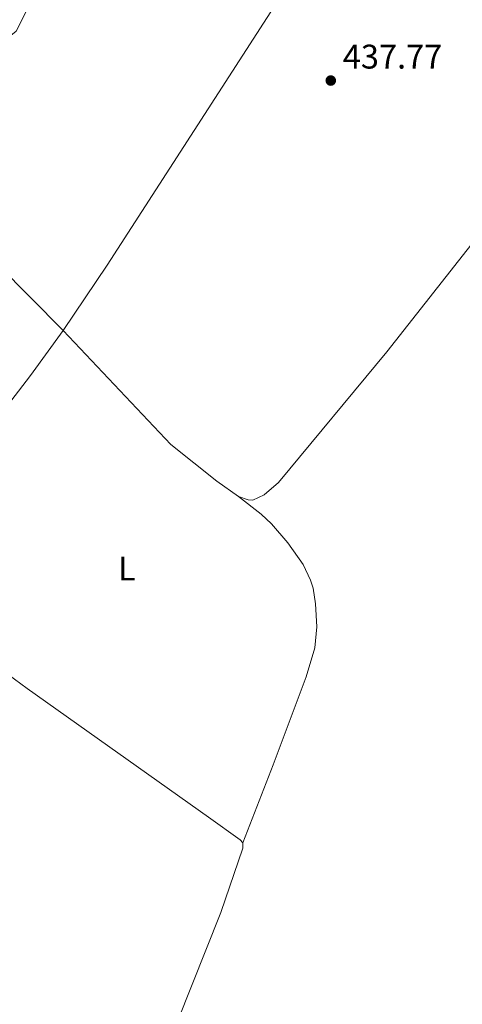
# Model space of a CAD drawing. Units: metres. Extents: x 621967 to 628918, y 683437 to 688187.
# Drawn here: x 622198 to 622327, y 687373 to 687661 of the extents above; entities that cross this region are included whole.
import ezdxf
from ezdxf.enums import TextEntityAlignment as Align

# ---------------------------------------------------------------- set-up
doc = ezdxf.new("R2010")
doc.units = ezdxf.units.M
doc.header["$MEASUREMENT"] = 0
for name, color, linetype, lineweight in [('Entidades rústicas y varios', 7, 'Continuous', 5), ('Relieve y altimetría', 7, 'Continuous', 5), ('Textos de rotulación', 7, 'Continuous', 5)]:
    doc.layers.add(name, color=color, linetype=linetype, lineweight=lineweight)
doc.styles.add('Style-arial', font='arial.shx', dxfattribs={"bigfont": 'arialbig.shx'})
doc.styles.add('Style-Arial Narrow', font='txt')

# ---------------------------------------------------------------- blocks, each defined once
blk = doc.blocks.new('5PATER')
at = {"layer": 'Relieve y altimetría', "linetype": 'Continuous', "lineweight": 5}
h = blk.add_hatch(color=250, dxfattribs=at)
edge = h.paths.add_edge_path()
edge.add_ellipse((0, 0), major_axis=(-1.095731442945027, -1.110710700472634), ratio=0.9994222409660319, start_angle=0, end_angle=360)

msp = doc.modelspace()

# ---------------------------------------------------------------- linework, layer by layer
at = {"layer": 'Entidades rústicas y varios', "color": 92, "linetype": 'Continuous', "lineweight": 5}
msp.add_line((622210.31, 687570.47, 437.99), (622186.03, 687594.96, 437.83), dxfattribs=at)
for points in [[(622193.95, 687656.05, 437.18), (622196.49, 687658.1100000001, 437.27), (622202.8200000001, 687670.6599999999, 437.54), (622211.6200000001, 687692.1300000001, 437.9), (622243.1000000001, 687780.71, 438.62)], [(622447.51, 687739.78, 438.26), (622434.8, 687726.8400000001, 438.26), (622417.01, 687703.23, 438.17), (622337.22, 687605.1000000001, 437.73), (622305.01, 687564.24, 437.55), (622273.3500000001, 687526.03, 437.55), (622269.1499999999, 687522.44, 437.73), (622265.8, 687520.81, 437.73), (622264.4099999999, 687520.8900000001, 437.81), (622261.6000000001, 687521.95, 437.81)], [(622210.31, 687570.47, 437.99), (622223.1799999999, 687589.6200000001, 437.99), (622295.51, 687701.5800000001, 438.35), (622308.3700000001, 687719.7, 438.62), (622313.6599999999, 687723.9299999999, 438.53)], [(622155.98, 687496.4299999999, 437.63), (622160.1300000001, 687503.22, 437.63), (622168.31, 687515.1699999999, 437.63), (622200.71, 687557.3200000001, 437.9), (622210.31, 687570.47, 437.99)], [(622261.6000000001, 687521.95, 437.81), (622255.29, 687526.3600000001, 437.73), (622241.79, 687537.1300000001, 437.81), (622210.31, 687570.47, 437.99)], [(622262.9299999999, 687420.5700000001, 437.36), (622271.74, 687443.4099999999, 437.66), (622281.3999999999, 687469.0900000001, 437.47), (622284, 687477.6300000001, 437.51), (622284.54, 687483.77, 437.44), (622284.1699999999, 687490.52, 437.45), (622283.47, 687495.06, 437.54), (622282.73, 687497.46, 437.55), (622280.54, 687501.96, 437.54), (622276.06, 687508.3300000001, 437.69), (622271.29, 687513.8600000001, 437.65), (622268.22, 687516.73, 437.63), (622261.6000000001, 687521.95, 437.81)], [(622155.98, 687496.4299999999, 437.63), (622161.94, 687493.21, 437.63), (622168.1000000001, 687488.95, 437.56), (622199.78, 687465.6799999999, 437.38), (622252.81, 687428.1100000001, 437.27), (622262.1399999999, 687421.3999999999, 437.27), (622262.9299999999, 687420.5700000001, 437.36)], [(622262.9299999999, 687420.5700000001, 437.36), (622262.8800000001, 687418.99, 437.36), (622256.47, 687400.1599999999, 437.36), (622243.6499999999, 687368.05, 437.36), (622242.4299999999, 687365.8600000001, 437.36), (622240.6000000001, 687364.1499999999, 437.36), (622238.1699999999, 687362.8800000001, 437.36), (622233.4199999999, 687361.24, 437.33), (622209.6300000001, 687355.56, 437.19), (622121.05, 687341.24, 436.82), (622105.99, 687339.19, 437.89), (622101.1200000001, 687338.28, 437.6), (622096.74, 687337.1000000001, 436.43)]]:
    msp.add_polyline3d(points, dxfattribs=at)

# ---------------------------------------------------------------- block references
at = {"layer": 'Relieve y altimetría', "color": 250, "linetype": 'Continuous', "lineweight": 5}
msp.add_blockref('5PATER', (622288.6499999999, 687643.6300000001, 437.77), dxfattribs=at)

# ---------------------------------------------------------------- texts
at = {"layer": 'Entidades rústicas y varios', "color": 92, "linetype": 'Continuous', "lineweight": 5, "style": 'Style-Arial Narrow'}
msp.add_text('L', height=7.000020000000001, dxfattribs=at).set_placement((622228.9311652174, 687500.8300099999, 437.59), align=Align.MIDDLE_CENTER)
at = {"layer": 'Textos de rotulación', "color": 250, "linetype": 'Continuous', "lineweight": 5, "style": 'Style-arial'}
msp.add_text('437.77', height=7.000020000000001, dxfattribs=at).set_placement((622292.1499999999, 687647.1300000001, 437.77))

doc.saveas('drawing.dxf')
